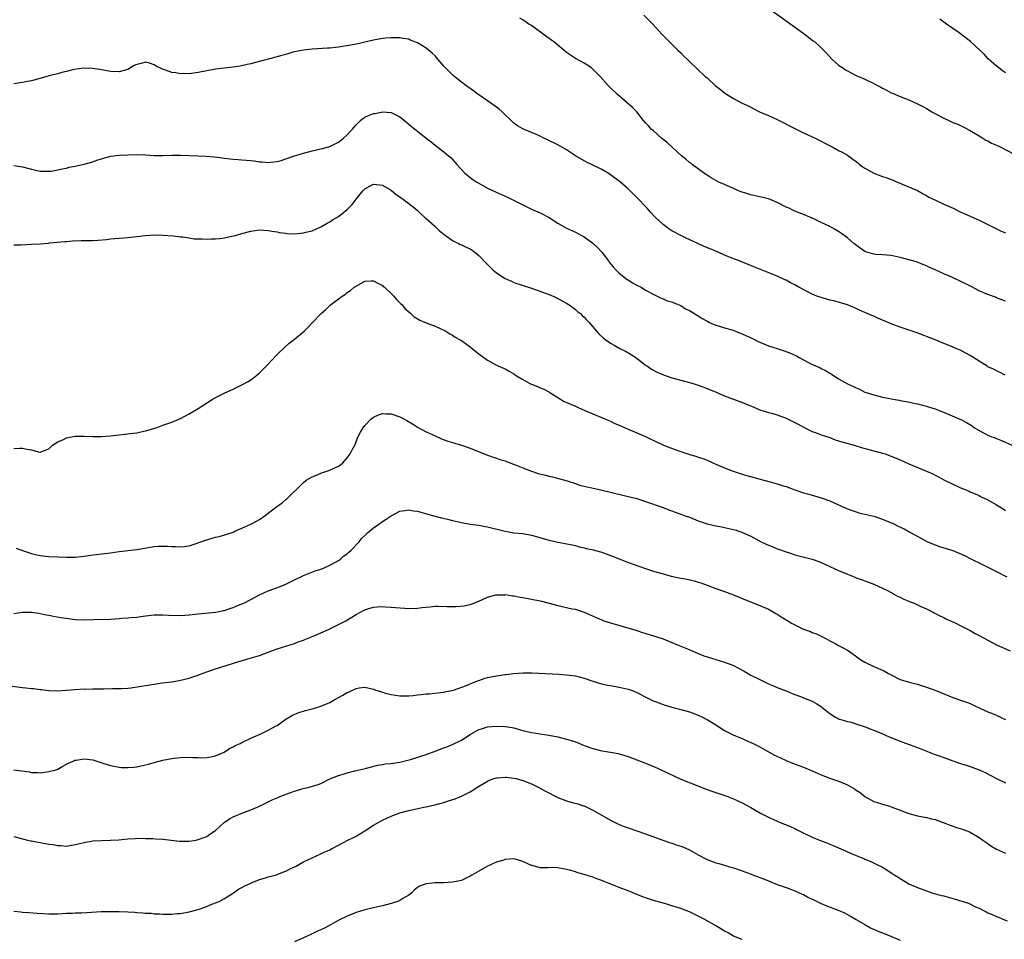
# Model space of a CAD drawing. Units: inches. Extents: x 2601000 to 2604000, y 1488000 to 1491000.
# Drawn here: x 2601462 to 2601687, y 1490590 to 1490800 of the extents above; entities that cross this region are included whole.
import ezdxf

# ---------------------------------------------------------------- set-up
doc = ezdxf.new("R2010")
doc.units = ezdxf.units.IN
doc.header["$MEASUREMENT"] = 0
doc.layers.add('LD26011488_10ft', color=4, linetype='Continuous')

msp = doc.modelspace()

# ---------------------------------------------------------------- linework, layer by layer
at = {"layer": 'LD26011488_10ft'}
for points, elevation in [([(2601633, 1490802.6), (2601640.81, 1490797), (2601643.2, 1490795.2), (2601643.46, 1490795), (2601645, 1490793.62), (2601646.3, 1490792.3), (2601647.48, 1490791), (2601649, 1490789.66), (2601649.37, 1490789.37), (2601649.92, 1490789), (2601650.59, 1490788.59), (2601651, 1490788.31), (2601651.89, 1490787.89), (2601653, 1490787.31), (2601655, 1490786.41), (2601657, 1490785.45), (2601657.84, 1490785), (2601658.62, 1490784.62), (2601659, 1490784.41), (2601659.94, 1490783.94), (2601661, 1490783.35), (2601661.24, 1490783.24), (2601661.77, 1490783), (2601662.66, 1490782.66), (2601663, 1490782.49), (2601665, 1490781.72), (2601667, 1490780.85), (2601668.18, 1490780.18), (2601669, 1490779.76), (2601670.24, 1490779), (2601673, 1490777.52), (2601674.08, 1490777), (2601675, 1490776.6), (2601676.15, 1490776.15), (2601677.51, 1490775.51), (2601678.8, 1490774.8), (2601679.73, 1490774.27), (2601681, 1490773.49), (2601681.86, 1490773), (2601682.55, 1490772.55), (2601683, 1490772.36), (2601683.87, 1490771.87), (2601685, 1490771.38), (2601685.83, 1490771), (2601689, 1490769.33)], 10110), ([(2601687, 1490735.83), (2601686.17, 1490736.17), (2601685, 1490736.62), (2601684.74, 1490736.74), (2601683, 1490737.32), (2601682.43, 1490737.57), (2601681, 1490738.23), (2601679.2, 1490739.2), (2601677, 1490740.28), (2601674.62, 1490741.38), (2601673, 1490742.08), (2601671.02, 1490742.98), (2601669.59, 1490743.59), (2601669, 1490743.9), (2601668.22, 1490744.22), (2601666.77, 1490744.77), (2601663, 1490745.77), (2601661, 1490746.23), (2601659, 1490746.4), (2601657.49, 1490746.51), (2601657, 1490746.53), (2601655.42, 1490747), (2601655.12, 1490747.12), (2601655, 1490747.18), (2601653.91, 1490747.91), (2601652.43, 1490749), (2601651, 1490750.25), (2601649.44, 1490751.44), (2601649, 1490751.73), (2601648.21, 1490752.21), (2601647, 1490752.88), (2601645, 1490753.8), (2601643.48, 1490754.52), (2601642.42, 1490755), (2601641, 1490755.57), (2601639.97, 1490755.97), (2601639, 1490756.37), (2601638.57, 1490756.57), (2601637.7, 1490757), (2601637.21, 1490757.21), (2601635, 1490758.35), (2601633.38, 1490759), (2601633, 1490759.13), (2601631, 1490759.61), (2601629, 1490760.04), (2601628.28, 1490760.28), (2601627, 1490760.66), (2601626.19, 1490761), (2601625, 1490761.55), (2601623, 1490762.44), (2601621.66, 1490763), (2601621, 1490763.31), (2601619.96, 1490763.96), (2601619, 1490764.53), (2601618.74, 1490764.74), (2601615.62, 1490767), (2601615.28, 1490767.28), (2601615, 1490767.47), (2601614.19, 1490768.19), (2601613.18, 1490769), (2601609.96, 1490771.96), (2601608.65, 1490773), (2601606.73, 1490774.73), (2601606.38, 1490775), (2601605.73, 1490775.73), (2601605, 1490776.48), (2601604.55, 1490777), (2601602.99, 1490779), (2601602.02, 1490780.02), (2601598.51, 1490783), (2601597, 1490784.49), (2601596.45, 1490785), (2601594.69, 1490787), (2601593, 1490788.71), (2601592.84, 1490788.84), (2601592.63, 1490789), (2601591, 1490790.07), (2601589, 1490791.18), (2601587, 1490792.55), (2601586.42, 1490793), (2601583.97, 1490795), (2601583.43, 1490795.43), (2601583, 1490795.72), (2601582.28, 1490796.28), (2601579, 1490798.64), (2601578.41, 1490799), (2601577, 1490799.95), (2601576.35, 1490800.35)], 10090), ([(2601604.61, 1490801), (2601605.83, 1490799.83), (2601606.63, 1490799), (2601608.69, 1490796.69), (2601609.67, 1490795.68), (2601612.45, 1490793), (2601613, 1490792.42), (2601613.71, 1490791.71), (2601614.47, 1490791), (2601615, 1490790.46), (2601616.79, 1490788.79), (2601618.67, 1490787), (2601619, 1490786.71), (2601620.85, 1490785), (2601622.07, 1490784.07), (2601623, 1490783.3), (2601623.43, 1490783), (2601625, 1490782.05), (2601627.02, 1490781), (2601628.37, 1490780.37), (2601629, 1490780.03), (2601629.69, 1490779.69), (2601630.97, 1490779), (2601633, 1490778.14), (2601635, 1490777.25), (2601639, 1490775.21), (2601641, 1490774.22), (2601643.67, 1490773), (2601645, 1490772.32), (2601645.85, 1490771.85), (2601647.55, 1490771), (2601649, 1490770.19), (2601649.78, 1490769.78), (2601651, 1490769.09), (2601652.24, 1490768.24), (2601653, 1490767.66), (2601653.36, 1490767.36), (2601653.76, 1490767), (2601654.49, 1490766.49), (2601655, 1490766.17), (2601657, 1490765.04), (2601659, 1490764.27), (2601659.96, 1490763.96), (2601661.39, 1490763.39), (2601662.36, 1490763), (2601663, 1490762.71), (2601663.46, 1490762.54), (2601667, 1490761.08), (2601668.3, 1490760.31), (2601669, 1490759.96), (2601669.58, 1490759.58), (2601670.91, 1490758.91), (2601673, 1490757.92), (2601675.13, 1490757), (2601676.36, 1490756.36), (2601677, 1490756.08), (2601677.73, 1490755.73), (2601679, 1490755.21), (2601681, 1490754.29), (2601685.88, 1490751.88), (2601687, 1490751.39)], 10100), ([(2601687, 1490787.9), (2601686.38, 1490788.38), (2601685.48, 1490789), (2601685, 1490789.4), (2601683.1, 1490791.1), (2601682.13, 1490792.13), (2601681.29, 1490793), (2601679.05, 1490795), (2601676.45, 1490797), (2601673.61, 1490799), (2601673, 1490799.41), (2601672.09, 1490800.09)], 10120), ([(2601686.92, 1490719), (2601685.68, 1490719.68), (2601685, 1490719.96), (2601684.33, 1490720.33), (2601683, 1490720.9), (2601682.82, 1490721), (2601681, 1490722.18), (2601679, 1490723.42), (2601677.97, 1490723.97), (2601677, 1490724.52), (2601676.66, 1490724.66), (2601675.97, 1490725), (2601674.31, 1490725.69), (2601673, 1490726.18), (2601671.03, 1490727), (2601666.69, 1490728.69), (2601663, 1490729.91), (2601661, 1490730.67), (2601657.96, 1490731.96), (2601657, 1490732.38), (2601656.56, 1490732.56), (2601655, 1490733.27), (2601653.77, 1490733.77), (2601653, 1490734.16), (2601651, 1490735), (2601647.91, 1490735.91), (2601647, 1490736.08), (2601646.32, 1490736.32), (2601645, 1490736.64), (2601644.06, 1490737), (2601643, 1490737.44), (2601639.92, 1490739), (2601639, 1490739.53), (2601638, 1490740), (2601637, 1490740.6), (2601636.72, 1490740.72), (2601635, 1490741.55), (2601629.66, 1490743.66), (2601628.26, 1490744.26), (2601626.84, 1490744.84), (2601626.43, 1490745), (2601625, 1490745.5), (2601624.12, 1490745.88), (2601623, 1490746.32), (2601621.51, 1490747), (2601619.73, 1490747.73), (2601618.33, 1490748.33), (2601616.92, 1490749), (2601614.21, 1490750.21), (2601613, 1490750.82), (2601611, 1490751.88), (2601610.33, 1490752.33), (2601609, 1490753.29), (2601607.18, 1490755), (2601606.14, 1490756.14), (2601605.32, 1490757), (2601605.18, 1490757.18), (2601605, 1490757.38), (2601603.25, 1490759.25), (2601603, 1490759.5), (2601602.23, 1490760.23), (2601601.49, 1490761), (2601601, 1490761.46), (2601599, 1490763.19), (2601597.94, 1490763.93), (2601597, 1490764.65), (2601596.45, 1490765), (2601595, 1490765.83), (2601592.64, 1490767), (2601591.55, 1490767.55), (2601591, 1490767.86), (2601589.05, 1490769), (2601587, 1490770.34), (2601585, 1490771.45), (2601582.63, 1490772.63), (2601581.84, 1490773), (2601581, 1490773.42), (2601580.27, 1490773.73), (2601579, 1490774.31), (2601577, 1490775.13), (2601575.83, 1490775.83), (2601575, 1490776.41), (2601574.68, 1490776.68), (2601572.33, 1490779), (2601571.63, 1490779.63), (2601571, 1490780.06), (2601570.47, 1490780.47), (2601569, 1490781.5), (2601566.76, 1490783), (2601565.76, 1490783.76), (2601565, 1490784.29), (2601564.01, 1490785), (2601563, 1490785.78), (2601561.23, 1490787.23), (2601561, 1490787.4), (2601559, 1490789.38), (2601557.63, 1490791), (2601557.36, 1490791.36), (2601557, 1490791.73), (2601556.35, 1490792.35), (2601555, 1490793.53), (2601553, 1490794.74), (2601551.36, 1490795.36), (2601551, 1490795.53), (2601549.73, 1490795.73), (2601549, 1490795.89), (2601547.88, 1490795.88), (2601547, 1490795.9), (2601545.77, 1490795.77), (2601545, 1490795.71), (2601543, 1490795.34), (2601541, 1490794.88), (2601539.5, 1490794.5), (2601539, 1490794.43), (2601537.83, 1490794.17), (2601535, 1490793.72), (2601533, 1490793.52), (2601532.5, 1490793.5), (2601529, 1490793.27), (2601527, 1490793.07), (2601525, 1490792.68), (2601524.58, 1490792.58), (2601523, 1490792.1), (2601521.75, 1490791.75), (2601521, 1490791.5), (2601515.8, 1490790.2), (2601515, 1490789.96), (2601514.22, 1490789.78), (2601512.58, 1490789.42), (2601511, 1490789.2), (2601508.97, 1490788.97), (2601507, 1490788.7), (2601503, 1490787.94), (2601501, 1490787.69), (2601499.71, 1490787.71), (2601499, 1490787.68), (2601497.89, 1490787.89), (2601497, 1490787.99), (2601494.77, 1490788.77), (2601493.44, 1490789.44), (2601493, 1490789.72), (2601491.91, 1490790.09), (2601491, 1490790.34), (2601490.05, 1490790.05), (2601489, 1490789.81), (2601488.46, 1490789.54), (2601487.6, 1490789), (2601487, 1490788.67), (2601485, 1490788.11), (2601483, 1490788.21), (2601480.62, 1490788.62), (2601478.89, 1490788.89), (2601476.98, 1490788.98), (2601474.65, 1490788.65), (2601473, 1490788.17), (2601471.93, 1490787.93), (2601471, 1490787.65), (2601469.25, 1490787.25), (2601468.26, 1490787), (2601465, 1490786.08), (2601464.12, 1490785.88), (2601463, 1490785.67), (2601461, 1490785.41)], 10080), ([(2601461, 1490766.78), (2601462.52, 1490766.52), (2601463, 1490766.47), (2601465, 1490765.92), (2601467, 1490765.47), (2601468.54, 1490765.46), (2601469, 1490765.44), (2601469.48, 1490765.48), (2601471, 1490765.76), (2601471.98, 1490766.02), (2601473, 1490766.17), (2601473.65, 1490766.35), (2601475, 1490766.59), (2601475.32, 1490766.68), (2601477, 1490767.04), (2601479, 1490767.6), (2601479.95, 1490767.95), (2601481, 1490768.28), (2601483, 1490768.87), (2601485, 1490769.13), (2601487, 1490769.21), (2601489, 1490769.26), (2601491, 1490769.19), (2601493, 1490769.07), (2601495, 1490769.06), (2601497, 1490769.13), (2601499, 1490769.12), (2601503, 1490768.96), (2601504.87, 1490768.87), (2601506.71, 1490768.71), (2601508.49, 1490768.49), (2601509, 1490768.41), (2601510.3, 1490768.3), (2601511, 1490768.21), (2601512.16, 1490768.16), (2601513, 1490768.07), (2601514.01, 1490768.01), (2601515, 1490767.88), (2601515.79, 1490767.79), (2601517, 1490767.62), (2601517.57, 1490767.57), (2601519, 1490767.47), (2601519.5, 1490767.5), (2601521, 1490767.7), (2601521.93, 1490767.93), (2601523, 1490768.27), (2601525, 1490768.96), (2601526.54, 1490769.46), (2601527, 1490769.59), (2601529, 1490770.12), (2601531, 1490770.56), (2601531.34, 1490770.66), (2601533, 1490771.08), (2601535, 1490772.07), (2601536.16, 1490773), (2601537, 1490773.73), (2601537.59, 1490774.41), (2601538.15, 1490775), (2601539, 1490776.01), (2601539.98, 1490777), (2601540.52, 1490777.48), (2601541, 1490777.75), (2601541.83, 1490778.17), (2601543, 1490778.59), (2601543.36, 1490778.64), (2601545, 1490778.99), (2601547, 1490778.87), (2601547.32, 1490778.68), (2601549, 1490777.82), (2601550.07, 1490777), (2601550.58, 1490776.58), (2601551.65, 1490775.65), (2601553, 1490774.6), (2601555, 1490772.99), (2601556.15, 1490772.15), (2601557, 1490771.42), (2601559, 1490769.91), (2601560.07, 1490769), (2601560.59, 1490768.59), (2601561, 1490768.15), (2601561.54, 1490767.54), (2601561.97, 1490767), (2601563.83, 1490765), (2601564.45, 1490764.45), (2601565, 1490764.05), (2601565.59, 1490763.59), (2601566.56, 1490763), (2601567, 1490762.72), (2601569, 1490761.6), (2601570.75, 1490760.75), (2601573.53, 1490759.53), (2601574.87, 1490758.87), (2601577, 1490757.8), (2601579, 1490756.84), (2601581, 1490755.95), (2601583, 1490754.88), (2601585, 1490753.63), (2601587, 1490752.51), (2601589, 1490751.55), (2601590.68, 1490750.68), (2601591, 1490750.5), (2601593, 1490749.06), (2601594.07, 1490748.07), (2601595, 1490747), (2601596.53, 1490745), (2601596.72, 1490744.72), (2601597.63, 1490743.63), (2601598.25, 1490743), (2601598.59, 1490742.59), (2601599, 1490742.23), (2601600.81, 1490740.81), (2601601, 1490740.67), (2601602.03, 1490740.03), (2601603, 1490739.47), (2601603.96, 1490739), (2601605, 1490738.38), (2601607, 1490737.28), (2601607.63, 1490737), (2601608.52, 1490736.52), (2601609, 1490736.37), (2601609.92, 1490735.92), (2601611, 1490735.67), (2601611.44, 1490735.44), (2601612.66, 1490735), (2601613, 1490734.85), (2601614.12, 1490734.12), (2601615, 1490733.69), (2601616.14, 1490733), (2601616.65, 1490732.65), (2601617, 1490732.46), (2601617.9, 1490731.9), (2601619.17, 1490731.17), (2601619.53, 1490731), (2601621, 1490730.36), (2601621.87, 1490730.13), (2601623, 1490729.74), (2601624.73, 1490729.27), (2601625.5, 1490729), (2601626.57, 1490728.57), (2601627, 1490728.42), (2601629.34, 1490727.34), (2601630.67, 1490726.67), (2601631, 1490726.52), (2601633, 1490725.69), (2601634.97, 1490725.03), (2601636.55, 1490724.55), (2601638.01, 1490724.01), (2601639.37, 1490723.37), (2601640.01, 1490723), (2601643, 1490721.43), (2601644.68, 1490720.68), (2601645, 1490720.51), (2601646.03, 1490720.03), (2601647, 1490719.46), (2601647.3, 1490719.3), (2601649, 1490718.16), (2601651, 1490717.01), (2601652.39, 1490716.39), (2601653, 1490716.07), (2601653.76, 1490715.76), (2601655, 1490715.12), (2601655.28, 1490715), (2601657, 1490714.46), (2601659, 1490713.98), (2601660.3, 1490713.7), (2601661, 1490713.59), (2601662.76, 1490713.24), (2601663, 1490713.21), (2601664.88, 1490712.88), (2601666.53, 1490712.53), (2601667, 1490712.46), (2601668.13, 1490712.13), (2601669, 1490711.93), (2601669.69, 1490711.69), (2601671, 1490711.28), (2601671.76, 1490711), (2601673.83, 1490710.17), (2601677, 1490708.77), (2601678.15, 1490708.15), (2601679.41, 1490707.41), (2601680, 1490707), (2601681, 1490706.36), (2601683, 1490705.26), (2601683.67, 1490705), (2601684.66, 1490704.66), (2601685, 1490704.5), (2601686.1, 1490704.1), (2601688.5, 1490703)], 10070), ([(2601461, 1490748.67), (2601462.71, 1490748.71), (2601465, 1490748.82), (2601467, 1490748.94), (2601468.92, 1490749.08), (2601469.11, 1490749.11), (2601472.59, 1490749.41), (2601473, 1490749.46), (2601474.41, 1490749.59), (2601476.34, 1490749.66), (2601477, 1490749.65), (2601479, 1490749.67), (2601480.26, 1490749.74), (2601482.09, 1490749.91), (2601483, 1490750.03), (2601485, 1490750.22), (2601487, 1490750.36), (2601489, 1490750.56), (2601491, 1490750.8), (2601493, 1490750.94), (2601495, 1490750.91), (2601497.28, 1490750.72), (2601499, 1490750.51), (2601499.52, 1490750.48), (2601501, 1490750.27), (2601502.08, 1490750.08), (2601503, 1490750.07), (2601503.92, 1490750.08), (2601505, 1490749.97), (2601505.99, 1490750.01), (2601507, 1490750.01), (2601507.9, 1490750.1), (2601509, 1490750.25), (2601510.64, 1490750.64), (2601511.24, 1490750.76), (2601513, 1490751.3), (2601515, 1490751.82), (2601517, 1490752.08), (2601518.01, 1490752.01), (2601519, 1490751.97), (2601519.79, 1490751.79), (2601521, 1490751.62), (2601521.51, 1490751.51), (2601523, 1490751.31), (2601523.29, 1490751.29), (2601525, 1490751.22), (2601527, 1490751.39), (2601527.53, 1490751.53), (2601529, 1490751.88), (2601531, 1490752.76), (2601532.39, 1490753.61), (2601533, 1490753.91), (2601533.66, 1490754.34), (2601535, 1490755.14), (2601537, 1490756.73), (2601537.3, 1490757), (2601538.12, 1490757.88), (2601539, 1490759.1), (2601540.56, 1490761), (2601541, 1490761.46), (2601543, 1490762.47), (2601545, 1490762.26), (2601547, 1490761.13), (2601548.17, 1490760.17), (2601549, 1490759.61), (2601549.83, 1490759), (2601550.48, 1490758.48), (2601551, 1490758.12), (2601552.4, 1490757), (2601553, 1490756.49), (2601553.75, 1490755.75), (2601554.64, 1490755), (2601555, 1490754.65), (2601556.86, 1490753), (2601557.94, 1490751.94), (2601559.05, 1490751.05), (2601561, 1490749.66), (2601562.35, 1490749), (2601562.77, 1490748.77), (2601563, 1490748.69), (2601564.13, 1490748.13), (2601565, 1490747.73), (2601565.46, 1490747.46), (2601566.11, 1490747), (2601567, 1490746.26), (2601568.58, 1490744.58), (2601569, 1490744.16), (2601570.18, 1490743), (2601571, 1490742.31), (2601573, 1490740.98), (2601574.4, 1490740.4), (2601575, 1490740.11), (2601579, 1490738.82), (2601583, 1490737.32), (2601584.64, 1490736.64), (2601585, 1490736.47), (2601587, 1490735.36), (2601587.21, 1490735.21), (2601587.54, 1490735), (2601589, 1490733.9), (2601589.46, 1490733.46), (2601590.13, 1490733), (2601590.55, 1490732.55), (2601591, 1490732.2), (2601591.55, 1490731.55), (2601592.1, 1490731), (2601593, 1490730.01), (2601593.81, 1490729), (2601594.37, 1490728.37), (2601595.41, 1490727.41), (2601595.92, 1490727), (2601597, 1490726.25), (2601597.8, 1490725.8), (2601599, 1490725.14), (2601600.41, 1490724.41), (2601601.68, 1490723.68), (2601602.75, 1490723), (2601605, 1490721.26), (2601605.42, 1490721), (2601606.37, 1490720.37), (2601607.64, 1490719.64), (2601609.05, 1490719.05), (2601611, 1490718.36), (2601613, 1490717.81), (2601615, 1490717.32), (2601616.04, 1490717), (2601616.79, 1490716.79), (2601618.26, 1490716.26), (2601621.06, 1490715.06), (2601623, 1490714.25), (2601626.84, 1490712.84), (2601628.26, 1490712.26), (2601629.64, 1490711.64), (2601631.06, 1490711.06), (2601633, 1490710.48), (2601633.7, 1490710.3), (2601635, 1490709.9), (2601637, 1490709.16), (2601639.79, 1490707.79), (2601641, 1490707.13), (2601643, 1490706.16), (2601644.32, 1490705.68), (2601645, 1490705.4), (2601647, 1490704.73), (2601648.24, 1490704.24), (2601649, 1490704.03), (2601649.76, 1490703.76), (2601652.52, 1490703), (2601654.44, 1490702.44), (2601657, 1490701.73), (2601659, 1490701.19), (2601659.61, 1490701), (2601661, 1490700.52), (2601663, 1490699.66), (2601665, 1490698.74), (2601669, 1490697.1), (2601670.45, 1490696.45), (2601671, 1490696.15), (2601671.78, 1490695.78), (2601673, 1490695.08), (2601675, 1490694.11), (2601676.61, 1490693.39), (2601678.58, 1490692.58), (2601679, 1490692.39), (2601681, 1490691.51), (2601681.33, 1490691.33), (2601683, 1490690.55), (2601685, 1490689.42), (2601686.5, 1490688.5), (2601687, 1490688.15)], 10060), ([(2601461, 1490702.29), (2601462.34, 1490702.34), (2601463, 1490702.32), (2601463.93, 1490702.07), (2601465, 1490701.94), (2601466.53, 1490701.47), (2601467, 1490701.41), (2601469, 1490702.2), (2601469.81, 1490703), (2601471, 1490703.78), (2601472.34, 1490704.34), (2601473, 1490704.71), (2601474.95, 1490705.05), (2601476.92, 1490705.08), (2601479, 1490705.01), (2601481, 1490705.02), (2601483, 1490705.16), (2601488.26, 1490705.74), (2601489, 1490705.83), (2601489.98, 1490706.02), (2601491, 1490706.26), (2601493.45, 1490707), (2601495, 1490707.56), (2601497, 1490708.26), (2601499, 1490709.11), (2601501, 1490710.18), (2601503, 1490711.38), (2601506.46, 1490713.54), (2601507.75, 1490714.25), (2601509.09, 1490714.91), (2601511, 1490715.79), (2601513, 1490716.76), (2601514.45, 1490717.55), (2601515, 1490717.94), (2601515.65, 1490718.35), (2601516.37, 1490719), (2601517, 1490719.53), (2601518.74, 1490721.26), (2601519.72, 1490722.28), (2601521, 1490723.65), (2601522.69, 1490725.31), (2601523.76, 1490726.24), (2601525, 1490727.18), (2601527.17, 1490729), (2601528.1, 1490729.9), (2601529, 1490730.91), (2601531.04, 1490733), (2601532.08, 1490733.92), (2601533.21, 1490735), (2601535.85, 1490737), (2601536.56, 1490737.44), (2601537, 1490737.79), (2601537.72, 1490738.28), (2601538.6, 1490739), (2601539, 1490739.27), (2601541, 1490740.37), (2601542.46, 1490740.46), (2601543, 1490740.51), (2601543.93, 1490739.93), (2601545, 1490739.44), (2601545.21, 1490739.21), (2601545.48, 1490739), (2601547, 1490737.62), (2601547.63, 1490737), (2601548.24, 1490736.24), (2601549, 1490735.48), (2601549.23, 1490735.23), (2601549.49, 1490735), (2601550.15, 1490734.15), (2601551, 1490733.37), (2601551.46, 1490733), (2601552.28, 1490732.28), (2601553.51, 1490731.51), (2601555, 1490730.87), (2601557, 1490730.12), (2601559, 1490729.25), (2601559.46, 1490729), (2601560.41, 1490728.41), (2601561, 1490728.09), (2601561.63, 1490727.63), (2601562.77, 1490727), (2601563, 1490726.86), (2601565, 1490725.43), (2601565.57, 1490725), (2601567, 1490723.85), (2601569, 1490722.41), (2601571, 1490721.26), (2601571.55, 1490721), (2601572.58, 1490720.58), (2601573, 1490720.38), (2601573.9, 1490719.9), (2601575, 1490719.28), (2601575.38, 1490719), (2601577, 1490718.01), (2601578.74, 1490717), (2601579, 1490716.88), (2601580.39, 1490716.39), (2601581, 1490716.08), (2601581.8, 1490715.8), (2601583.07, 1490715.06), (2601583.15, 1490715), (2601585, 1490713.89), (2601586.41, 1490713), (2601586.81, 1490712.81), (2601589, 1490711.88), (2601589.63, 1490711.63), (2601591, 1490711), (2601593, 1490710.13), (2601595.69, 1490709), (2601596.6, 1490708.6), (2601597, 1490708.45), (2601597.98, 1490707.98), (2601599, 1490707.55), (2601601, 1490706.66), (2601603, 1490705.85), (2601605, 1490705), (2601606.32, 1490704.32), (2601607, 1490704.01), (2601609.09, 1490703), (2601612.14, 1490701.86), (2601613, 1490701.57), (2601613.44, 1490701.44), (2601614.66, 1490701), (2601615, 1490700.89), (2601616.48, 1490700.48), (2601617, 1490700.31), (2601618.01, 1490700.01), (2601619.44, 1490699.44), (2601620.3, 1490699), (2601621, 1490698.68), (2601623, 1490697.83), (2601624.92, 1490697.08), (2601627, 1490696.42), (2601628.11, 1490696.11), (2601631.97, 1490695), (2601633.38, 1490694.62), (2601635, 1490694.22), (2601636.16, 1490693.84), (2601637, 1490693.6), (2601639, 1490692.82), (2601641, 1490692.13), (2601641.9, 1490691.9), (2601643, 1490691.58), (2601643.47, 1490691.47), (2601645.02, 1490691.02), (2601647, 1490690.31), (2601650.65, 1490688.65), (2601651, 1490688.5), (2601652.1, 1490688.1), (2601653, 1490687.79), (2601653.62, 1490687.62), (2601657, 1490686.8), (2601659, 1490686.16), (2601661, 1490685.34), (2601661.24, 1490685.24), (2601662.58, 1490684.58), (2601663.92, 1490683.92), (2601665.2, 1490683.2), (2601665.52, 1490683), (2601668.75, 1490681.25), (2601669.24, 1490681), (2601671, 1490680.26), (2601671.95, 1490679.95), (2601675, 1490678.99), (2601677, 1490678.15), (2601677.8, 1490677.8), (2601679, 1490677.18), (2601681.79, 1490675.79), (2601683.48, 1490675), (2601685, 1490674.2), (2601687.34, 1490673)], 10050), ([(2601461.56, 1490679.56), (2601463, 1490679), (2601465, 1490678.32), (2601465.92, 1490678.08), (2601467, 1490677.84), (2601469, 1490677.62), (2601471, 1490677.53), (2601473, 1490677.46), (2601475, 1490677.51), (2601477, 1490677.74), (2601479, 1490678.02), (2601479.88, 1490678.12), (2601481, 1490678.21), (2601481.69, 1490678.31), (2601483, 1490678.45), (2601485, 1490678.76), (2601489, 1490679.22), (2601493, 1490679.92), (2601493.99, 1490679.99), (2601495, 1490680.02), (2601496, 1490680), (2601497, 1490679.9), (2601497.88, 1490679.88), (2601499, 1490679.81), (2601499.91, 1490679.91), (2601501, 1490680.08), (2601502.57, 1490680.57), (2601504.65, 1490681.35), (2601505, 1490681.44), (2601506.19, 1490681.81), (2601507, 1490682.04), (2601507.77, 1490682.23), (2601509.33, 1490682.67), (2601511, 1490683.21), (2601511.39, 1490683.39), (2601513, 1490684.06), (2601515.04, 1490685), (2601516.33, 1490685.67), (2601517, 1490686.09), (2601518.25, 1490687), (2601519, 1490687.48), (2601520.97, 1490689), (2601522.15, 1490689.85), (2601523, 1490690.62), (2601523.21, 1490690.79), (2601527, 1490694.52), (2601527.62, 1490695), (2601529, 1490695.83), (2601530.35, 1490696.35), (2601531, 1490696.64), (2601533, 1490697.32), (2601534.17, 1490697.83), (2601535, 1490698.25), (2601535.44, 1490698.56), (2601536.02, 1490699), (2601537, 1490700.09), (2601537.69, 1490701), (2601538.08, 1490701.92), (2601538.71, 1490703), (2601539.52, 1490705), (2601540.02, 1490705.98), (2601540.61, 1490707), (2601541, 1490707.48), (2601542.46, 1490709), (2601543, 1490709.42), (2601544.11, 1490709.89), (2601545, 1490710.2), (2601545.81, 1490710.19), (2601547, 1490710.13), (2601549, 1490709.44), (2601549.3, 1490709.3), (2601550.61, 1490708.61), (2601551.89, 1490707.89), (2601553, 1490707.12), (2601555, 1490706.03), (2601557, 1490705.12), (2601558.49, 1490704.49), (2601559.95, 1490703.95), (2601561, 1490703.6), (2601563, 1490703.01), (2601565, 1490702.35), (2601565.95, 1490701.95), (2601568.8, 1490700.8), (2601569, 1490700.74), (2601570.27, 1490700.27), (2601571, 1490700.08), (2601571.77, 1490699.77), (2601573, 1490699.41), (2601573.28, 1490699.28), (2601575.53, 1490698.47), (2601577, 1490697.86), (2601579, 1490697.08), (2601580.54, 1490696.54), (2601582.15, 1490696.15), (2601583, 1490695.92), (2601583.78, 1490695.78), (2601587.15, 1490694.85), (2601589, 1490694.26), (2601589.93, 1490693.93), (2601594.08, 1490693), (2601597, 1490692.27), (2601601, 1490691.34), (2601603, 1490690.83), (2601605, 1490690.2), (2601609, 1490688.8), (2601610.3, 1490688.3), (2601611, 1490688.07), (2601611.77, 1490687.77), (2601613, 1490687.32), (2601613.81, 1490687), (2601615, 1490686.57), (2601617, 1490685.77), (2601619, 1490685.1), (2601621, 1490684.65), (2601622.36, 1490684.36), (2601623, 1490684.26), (2601625, 1490683.79), (2601625.62, 1490683.62), (2601627.12, 1490683.12), (2601629, 1490682.25), (2601631.36, 1490681), (2601632.47, 1490680.47), (2601633, 1490680.23), (2601633.88, 1490679.88), (2601635, 1490679.4), (2601635.31, 1490679.31), (2601637, 1490678.66), (2601638.28, 1490678.28), (2601639, 1490677.99), (2601643, 1490677.02), (2601644.48, 1490676.48), (2601645, 1490676.27), (2601649, 1490674.44), (2601651, 1490673.57), (2601652.5, 1490673), (2601653, 1490672.79), (2601654.33, 1490672.33), (2601655.77, 1490671.77), (2601657, 1490671.32), (2601659, 1490670.41), (2601660.14, 1490669.86), (2601661, 1490669.4), (2601661.24, 1490669.24), (2601661.72, 1490669), (2601662.53, 1490668.53), (2601663, 1490668.34), (2601663.89, 1490667.89), (2601665, 1490667.44), (2601665.33, 1490667.33), (2601666.19, 1490667), (2601667.76, 1490666.24), (2601669, 1490665.68), (2601670.41, 1490665), (2601670.78, 1490664.78), (2601672.09, 1490664.09), (2601673, 1490663.7), (2601673.45, 1490663.45), (2601674.53, 1490663), (2601675.39, 1490662.61), (2601677, 1490661.79), (2601677.49, 1490661.49), (2601678.54, 1490661), (2601678.83, 1490660.83), (2601679, 1490660.77), (2601680.11, 1490660.11), (2601681, 1490659.66), (2601683, 1490658.54), (2601685, 1490657.52), (2601688.11, 1490656.11)], 10040), ([(2601461, 1490664.66), (2601463, 1490664.91), (2601465, 1490664.91), (2601466.69, 1490664.69), (2601467, 1490664.67), (2601468.37, 1490664.37), (2601469, 1490664.27), (2601470.03, 1490664.03), (2601471.72, 1490663.72), (2601473.47, 1490663.47), (2601475, 1490663.3), (2601477, 1490663.22), (2601479.25, 1490663.25), (2601483, 1490663.38), (2601485, 1490663.5), (2601485.55, 1490663.55), (2601487, 1490663.62), (2601487.7, 1490663.7), (2601489, 1490663.8), (2601489.95, 1490663.95), (2601491, 1490664.09), (2601493, 1490664.34), (2601494.33, 1490664.33), (2601495, 1490664.36), (2601496.27, 1490664.27), (2601499, 1490664.21), (2601501, 1490664.33), (2601503, 1490664.56), (2601507, 1490664.93), (2601507.4, 1490665), (2601508.7, 1490665.3), (2601509, 1490665.35), (2601510.2, 1490665.8), (2601511, 1490666.01), (2601511.68, 1490666.32), (2601513, 1490666.81), (2601513.4, 1490667), (2601515, 1490667.86), (2601517, 1490668.9), (2601519, 1490669.77), (2601521.35, 1490670.65), (2601523, 1490671.35), (2601525, 1490672.34), (2601527, 1490673.27), (2601529.67, 1490674.33), (2601531, 1490674.78), (2601531.59, 1490675), (2601533, 1490675.62), (2601534.31, 1490676.31), (2601535, 1490676.7), (2601535.42, 1490677), (2601536.23, 1490677.77), (2601537, 1490678.26), (2601537.35, 1490678.65), (2601537.78, 1490679), (2601539.7, 1490681), (2601540.24, 1490681.76), (2601541, 1490682.42), (2601541.28, 1490682.72), (2601541.64, 1490683), (2601543, 1490684.17), (2601544.2, 1490685), (2601545, 1490685.59), (2601545.87, 1490686.13), (2601547, 1490686.89), (2601549, 1490687.94), (2601550.1, 1490688.1), (2601551, 1490688.29), (2601552.08, 1490688.08), (2601553, 1490687.98), (2601553.75, 1490687.75), (2601556.43, 1490687), (2601558.46, 1490686.46), (2601559.85, 1490686.15), (2601561, 1490685.86), (2601563, 1490685.42), (2601565.04, 1490685.04), (2601567, 1490684.76), (2601568.49, 1490684.49), (2601569, 1490684.41), (2601573, 1490683.39), (2601575, 1490683.06), (2601577, 1490682.85), (2601579, 1490682.48), (2601583, 1490681.33), (2601585, 1490680.91), (2601586.63, 1490680.63), (2601588.28, 1490680.28), (2601589, 1490680.12), (2601589.87, 1490679.87), (2601591, 1490679.62), (2601591.48, 1490679.48), (2601593.12, 1490679.12), (2601593.58, 1490679), (2601595, 1490678.59), (2601597, 1490677.88), (2601597.62, 1490677.62), (2601599, 1490677.1), (2601600.49, 1490676.49), (2601601.94, 1490675.94), (2601605, 1490674.87), (2601607, 1490674.22), (2601609, 1490673.66), (2601610.82, 1490673.18), (2601613, 1490672.69), (2601614.44, 1490672.44), (2601616.07, 1490672.07), (2601617, 1490671.82), (2601617.62, 1490671.62), (2601619, 1490671.12), (2601621, 1490670.36), (2601623, 1490669.62), (2601625, 1490668.86), (2601627.74, 1490667.74), (2601631, 1490666.48), (2601633, 1490665.6), (2601634.66, 1490664.66), (2601635, 1490664.48), (2601635.9, 1490663.9), (2601637.38, 1490663), (2601638.39, 1490662.39), (2601639, 1490662.05), (2601641, 1490661.1), (2601642.56, 1490660.56), (2601643, 1490660.33), (2601643.98, 1490659.98), (2601645.9, 1490659), (2601647, 1490658.4), (2601648.18, 1490657.82), (2601649, 1490657.37), (2601649.73, 1490657), (2601651, 1490656.29), (2601651.77, 1490655.77), (2601652.87, 1490655), (2601654.09, 1490654.09), (2601655, 1490653.53), (2601657, 1490652.54), (2601658.1, 1490652.1), (2601659, 1490651.69), (2601659.48, 1490651.48), (2601660.4, 1490651), (2601661, 1490650.63), (2601663, 1490649.57), (2601665.04, 1490649), (2601666.6, 1490648.6), (2601667, 1490648.53), (2601668.13, 1490648.13), (2601669, 1490647.88), (2601671.41, 1490647), (2601675, 1490645.52), (2601677, 1490644.82), (2601678.38, 1490644.38), (2601679, 1490644.09), (2601679.77, 1490643.77), (2601681.32, 1490643), (2601683, 1490642.26), (2601684.23, 1490641.77), (2601685, 1490641.43), (2601685.86, 1490641), (2601686.64, 1490640.64), (2601687, 1490640.49)], 10030), ([(2601460.12, 1490648.12), (2601463, 1490647.77), (2601463.73, 1490647.73), (2601465, 1490647.55), (2601465.53, 1490647.53), (2601467, 1490647.29), (2601467.29, 1490647.29), (2601469, 1490647.06), (2601471.01, 1490646.99), (2601473, 1490647.13), (2601475, 1490647.32), (2601477, 1490647.43), (2601477.41, 1490647.41), (2601479, 1490647.47), (2601479.45, 1490647.45), (2601481, 1490647.5), (2601481.49, 1490647.49), (2601483.52, 1490647.52), (2601485, 1490647.51), (2601485.55, 1490647.55), (2601487, 1490647.61), (2601487.7, 1490647.7), (2601490.06, 1490648.06), (2601491, 1490648.25), (2601493, 1490648.56), (2601494.84, 1490648.84), (2601496.9, 1490649.1), (2601498.65, 1490649.35), (2601501, 1490649.91), (2601501.79, 1490650.21), (2601503, 1490650.57), (2601503.3, 1490650.7), (2601505, 1490651.32), (2601505.47, 1490651.47), (2601507, 1490652.04), (2601512.3, 1490653.7), (2601513.84, 1490654.16), (2601517, 1490655.08), (2601519, 1490655.82), (2601521, 1490656.6), (2601523, 1490657.23), (2601525, 1490657.83), (2601525.84, 1490658.16), (2601527, 1490658.55), (2601527.3, 1490658.7), (2601528.08, 1490659), (2601529.62, 1490659.62), (2601531, 1490660.23), (2601532.69, 1490661), (2601535, 1490662.17), (2601535.58, 1490662.42), (2601536.64, 1490663), (2601539, 1490664.39), (2601540.71, 1490665.29), (2601541, 1490665.46), (2601542.18, 1490665.82), (2601543, 1490666.12), (2601543.85, 1490666.15), (2601545, 1490666.25), (2601545.82, 1490666.18), (2601547, 1490666.12), (2601547.99, 1490666.01), (2601550.14, 1490665.86), (2601551, 1490665.81), (2601553, 1490665.84), (2601554.02, 1490665.98), (2601555, 1490666.07), (2601555.82, 1490666.18), (2601557, 1490666.28), (2601557.69, 1490666.31), (2601559.73, 1490666.27), (2601561, 1490666.21), (2601561.78, 1490666.22), (2601563.63, 1490666.37), (2601565.23, 1490666.77), (2601567, 1490667.48), (2601567.86, 1490667.85), (2601569, 1490668.39), (2601570.89, 1490668.89), (2601571, 1490668.93), (2601572.93, 1490668.93), (2601573, 1490668.94), (2601574.67, 1490668.67), (2601575, 1490668.66), (2601576.38, 1490668.38), (2601577, 1490668.29), (2601579, 1490667.91), (2601581, 1490667.49), (2601583.02, 1490666.98), (2601585, 1490666.43), (2601588.27, 1490665.73), (2601589, 1490665.6), (2601591, 1490664.96), (2601592.36, 1490664.36), (2601593.72, 1490663.72), (2601595, 1490663.16), (2601595.45, 1490663), (2601597, 1490662.52), (2601602.81, 1490660.81), (2601603, 1490660.73), (2601604.33, 1490660.33), (2601605.83, 1490659.83), (2601607, 1490659.49), (2601607.36, 1490659.36), (2601609, 1490658.84), (2601611, 1490658.06), (2601612.66, 1490657.34), (2601614.56, 1490656.56), (2601617.36, 1490655.36), (2601618.29, 1490655), (2601619, 1490654.74), (2601621, 1490654.13), (2601623, 1490653.54), (2601624.44, 1490653), (2601625, 1490652.77), (2601626.18, 1490652.17), (2601627.48, 1490651.48), (2601629, 1490650.61), (2601631, 1490649.57), (2601632.27, 1490649), (2601633, 1490648.62), (2601634.17, 1490648.17), (2601635, 1490647.76), (2601635.57, 1490647.57), (2601637, 1490647), (2601638.42, 1490646.42), (2601640.27, 1490645.73), (2601641, 1490645.42), (2601643, 1490644.62), (2601644.04, 1490644.04), (2601645, 1490643.42), (2601645.24, 1490643.24), (2601647, 1490641.83), (2601648.3, 1490641), (2601648.75, 1490640.75), (2601649, 1490640.64), (2601651, 1490640.02), (2601651.84, 1490639.84), (2601653.37, 1490639.37), (2601654.85, 1490638.85), (2601658.66, 1490637.34), (2601660.55, 1490636.55), (2601663, 1490635.57), (2601663.42, 1490635.42), (2601665.32, 1490634.68), (2601667, 1490634.06), (2601669.66, 1490633), (2601670.65, 1490632.65), (2601671, 1490632.51), (2601672.13, 1490632.13), (2601673, 1490631.79), (2601673.59, 1490631.59), (2601675, 1490631.04), (2601677, 1490630.4), (2601678.09, 1490630.09), (2601679, 1490629.78), (2601681, 1490629.04), (2601682.39, 1490628.39), (2601683.68, 1490627.68), (2601685, 1490627), (2601687, 1490626.02)], 10020), ([(2601461, 1490629), (2601462.8, 1490628.8), (2601464.56, 1490628.56), (2601465, 1490628.42), (2601466.42, 1490628.42), (2601467, 1490628.33), (2601468.54, 1490628.54), (2601469, 1490628.59), (2601470.54, 1490629), (2601471, 1490629.16), (2601472.14, 1490629.86), (2601473, 1490630.28), (2601473.44, 1490630.56), (2601474.51, 1490631), (2601475, 1490631.18), (2601475.2, 1490631.2), (2601477, 1490631.48), (2601479, 1490631.26), (2601481.52, 1490630.48), (2601483, 1490629.96), (2601484.23, 1490629.77), (2601485, 1490629.58), (2601485.55, 1490629.55), (2601487, 1490629.52), (2601488.37, 1490629.63), (2601489, 1490629.71), (2601489.94, 1490629.94), (2601491, 1490630.12), (2601491.71, 1490630.29), (2601493, 1490630.66), (2601495, 1490631.17), (2601497, 1490631.56), (2601497.65, 1490631.65), (2601499, 1490631.81), (2601501, 1490631.88), (2601501.8, 1490631.8), (2601503, 1490631.8), (2601503.75, 1490631.75), (2601505, 1490631.79), (2601505.94, 1490631.94), (2601507, 1490632.16), (2601508.94, 1490633), (2601510.12, 1490633.88), (2601511, 1490634.27), (2601511.48, 1490634.52), (2601512.62, 1490635), (2601513, 1490635.21), (2601515, 1490636.19), (2601517.16, 1490637.16), (2601519, 1490638.02), (2601520.83, 1490639), (2601521, 1490639.09), (2601523, 1490640.52), (2601523.72, 1490641), (2601524.53, 1490641.47), (2601525.93, 1490642.07), (2601527, 1490642.37), (2601527.47, 1490642.53), (2601529, 1490642.9), (2601531, 1490643.52), (2601533, 1490644.39), (2601534.14, 1490645), (2601535, 1490645.5), (2601535.97, 1490646.03), (2601537, 1490646.63), (2601537.28, 1490646.72), (2601539, 1490647.55), (2601539.68, 1490647.67), (2601541, 1490647.87), (2601543, 1490647.41), (2601543.27, 1490647.27), (2601545, 1490646.67), (2601545.41, 1490646.59), (2601547, 1490646.14), (2601547.97, 1490646.03), (2601549, 1490645.87), (2601551, 1490645.87), (2601552.03, 1490645.97), (2601553, 1490646.1), (2601553.83, 1490646.17), (2601555, 1490646.34), (2601555.64, 1490646.36), (2601559, 1490646.74), (2601559.21, 1490646.79), (2601561.18, 1490647.18), (2601564.19, 1490648.19), (2601565, 1490648.57), (2601566.72, 1490649.28), (2601567, 1490649.36), (2601568.21, 1490649.79), (2601569, 1490650.02), (2601571, 1490650.45), (2601571.5, 1490650.5), (2601573, 1490650.76), (2601573.23, 1490650.77), (2601575, 1490651), (2601577.13, 1490651.13), (2601579.11, 1490651.11), (2601585.19, 1490650.81), (2601587, 1490650.68), (2601589, 1490650.42), (2601590.16, 1490650.16), (2601591, 1490649.92), (2601593, 1490649.24), (2601594.7, 1490648.7), (2601595, 1490648.62), (2601596.32, 1490648.32), (2601597, 1490648.19), (2601599, 1490647.87), (2601601, 1490647.42), (2601602.14, 1490647), (2601603, 1490646.64), (2601605.39, 1490645.39), (2601606.75, 1490644.75), (2601607, 1490644.65), (2601609, 1490643.93), (2601611, 1490643.31), (2601613.31, 1490642.69), (2601615, 1490642.2), (2601616.23, 1490641.77), (2601617, 1490641.47), (2601617.98, 1490641), (2601618.64, 1490640.64), (2601619, 1490640.46), (2601621.36, 1490639), (2601622.35, 1490638.35), (2601623, 1490637.97), (2601624.97, 1490636.97), (2601626.38, 1490636.38), (2601627, 1490636.12), (2601627.77, 1490635.77), (2601629, 1490635.26), (2601629.55, 1490635), (2601631, 1490634.24), (2601632.66, 1490633.34), (2601634.38, 1490632.38), (2601635.72, 1490631.72), (2601637, 1490631.14), (2601638.51, 1490630.51), (2601641, 1490629.58), (2601643, 1490628.76), (2601645, 1490627.9), (2601647, 1490627.14), (2601649, 1490626.45), (2601649.98, 1490626.02), (2601651, 1490625.61), (2601652.65, 1490624.65), (2601653, 1490624.39), (2601653.87, 1490623.87), (2601655, 1490622.91), (2601657, 1490621.81), (2601659.5, 1490621), (2601660.69, 1490620.69), (2601661, 1490620.6), (2601663, 1490619.84), (2601665.02, 1490619.02), (2601667, 1490618.5), (2601669, 1490618.14), (2601670.16, 1490617.84), (2601671, 1490617.66), (2601672.84, 1490617), (2601674.39, 1490616.39), (2601675, 1490616.19), (2601675.86, 1490615.86), (2601677, 1490615.55), (2601677.39, 1490615.39), (2601678.45, 1490615), (2601679, 1490614.77), (2601681, 1490613.6), (2601681.88, 1490613), (2601683, 1490612.18), (2601683.71, 1490611.71), (2601685, 1490610.91), (2601687, 1490609.98)], 10010), ([(2601461, 1490613.84), (2601463, 1490613.28), (2601464.08, 1490613), (2601464.83, 1490612.83), (2601465, 1490612.81), (2601466.51, 1490612.51), (2601467, 1490612.44), (2601469, 1490612.06), (2601469.95, 1490611.95), (2601471, 1490611.72), (2601471.75, 1490611.74), (2601473, 1490611.64), (2601473.79, 1490611.79), (2601475, 1490611.95), (2601477, 1490612.46), (2601479, 1490612.81), (2601481, 1490612.9), (2601483, 1490612.94), (2601484.93, 1490613.07), (2601487, 1490613.27), (2601488.64, 1490613.36), (2601490.61, 1490613.39), (2601491, 1490613.36), (2601492.65, 1490613.35), (2601493.29, 1490613.29), (2601495, 1490613.22), (2601498.77, 1490612.77), (2601499, 1490612.73), (2601500.74, 1490612.74), (2601501, 1490612.72), (2601502.57, 1490613), (2601503, 1490613.1), (2601505, 1490613.84), (2601505.69, 1490614.31), (2601507, 1490615.16), (2601508.97, 1490617.03), (2601510.17, 1490617.83), (2601511, 1490618.32), (2601513.23, 1490619.23), (2601515, 1490619.86), (2601517, 1490620.72), (2601517.59, 1490621), (2601519.87, 1490622.13), (2601521, 1490622.64), (2601521.85, 1490623), (2601523.71, 1490623.71), (2601525, 1490624.17), (2601526.67, 1490624.67), (2601528.02, 1490625), (2601528.83, 1490625.17), (2601530.35, 1490625.65), (2601531, 1490625.92), (2601533.06, 1490626.94), (2601535, 1490627.74), (2601536.03, 1490628.03), (2601537, 1490628.33), (2601538.74, 1490628.74), (2601540.75, 1490629.25), (2601541.4, 1490629.41), (2601543.93, 1490630.07), (2601545, 1490630.22), (2601545.65, 1490630.35), (2601547, 1490630.47), (2601547.44, 1490630.56), (2601549, 1490630.76), (2601551.38, 1490631.38), (2601555, 1490632.53), (2601557, 1490633.24), (2601559, 1490633.99), (2601559.73, 1490634.27), (2601561.14, 1490634.86), (2601563, 1490635.79), (2601565, 1490637.06), (2601567, 1490638.18), (2601567.62, 1490638.38), (2601569, 1490638.78), (2601571, 1490638.95), (2601573, 1490638.88), (2601574.62, 1490638.62), (2601575, 1490638.54), (2601577, 1490638), (2601579, 1490637.53), (2601582.93, 1490636.93), (2601585, 1490636.49), (2601587.78, 1490635.78), (2601589, 1490635.35), (2601589.28, 1490635.28), (2601591, 1490634.58), (2601593, 1490633.83), (2601595, 1490633.34), (2601597, 1490633.03), (2601598.71, 1490632.71), (2601599, 1490632.64), (2601600.28, 1490632.28), (2601601, 1490632.04), (2601603, 1490631.3), (2601605, 1490630.53), (2601607, 1490629.72), (2601608.87, 1490628.87), (2601613, 1490626.91), (2601619, 1490624.52), (2601620.11, 1490624.11), (2601623.48, 1490623), (2601625, 1490622.38), (2601627, 1490621.48), (2601629, 1490620.45), (2601629.89, 1490619.89), (2601631.16, 1490619.16), (2601633, 1490618.19), (2601635, 1490617.27), (2601635.66, 1490617), (2601636.64, 1490616.64), (2601638.06, 1490616.06), (2601639, 1490615.63), (2601639.42, 1490615.42), (2601640.17, 1490615), (2601643, 1490613.62), (2601645, 1490612.8), (2601646.33, 1490612.33), (2601647, 1490612.04), (2601647.76, 1490611.76), (2601649, 1490611.19), (2601650.56, 1490610.56), (2601651, 1490610.34), (2601652.2, 1490609.8), (2601653, 1490609.48), (2601654.13, 1490609), (2601654.76, 1490608.76), (2601655, 1490608.64), (2601656.18, 1490608.18), (2601657.53, 1490607.53), (2601659, 1490606.79), (2601659.6, 1490606.4), (2601661.33, 1490605.33), (2601661.79, 1490605), (2601662.54, 1490604.54), (2601663, 1490604.2), (2601663.79, 1490603.79), (2601665, 1490603.01), (2601667, 1490602.15), (2601669, 1490601.41), (2601670.27, 1490601), (2601672.39, 1490600.39), (2601673, 1490600.25), (2601673.95, 1490599.95), (2601675.53, 1490599.53), (2601678.6, 1490598.6), (2601680.2, 1490597.8), (2601681, 1490597.45), (2601681.89, 1490597), (2601682.64, 1490596.64), (2601683, 1490596.44), (2601683.99, 1490595.99), (2601685, 1490595.58), (2601685.4, 1490595.4), (2601686.43, 1490595), (2601687.39, 1490594.61)], 10000), ([(2601461, 1490596.81), (2601462.61, 1490596.61), (2601463, 1490596.59), (2601464.45, 1490596.45), (2601466.32, 1490596.32), (2601469, 1490596.19), (2601470.2, 1490596.2), (2601471, 1490596.19), (2601473, 1490596.32), (2601474.36, 1490596.36), (2601475, 1490596.39), (2601476.4, 1490596.4), (2601481, 1490596.7), (2601483, 1490596.74), (2601485, 1490596.73), (2601487, 1490596.67), (2601488.56, 1490596.56), (2601489, 1490596.51), (2601490.43, 1490596.43), (2601491, 1490596.34), (2601492.31, 1490596.31), (2601493, 1490596.21), (2601494.2, 1490596.2), (2601495, 1490596.11), (2601496.13, 1490596.13), (2601497, 1490596.09), (2601498.22, 1490596.22), (2601499, 1490596.29), (2601501, 1490596.67), (2601503, 1490597.18), (2601505, 1490597.88), (2601505.78, 1490598.22), (2601507, 1490598.66), (2601507.78, 1490599), (2601509, 1490599.69), (2601510.84, 1490600.84), (2601511.09, 1490601), (2601512.21, 1490601.79), (2601513, 1490602.19), (2601513.49, 1490602.51), (2601515, 1490603.18), (2601515.29, 1490603.29), (2601517, 1490604), (2601518.39, 1490604.39), (2601519, 1490604.6), (2601520.61, 1490605), (2601521, 1490605.11), (2601522.32, 1490605.68), (2601523, 1490605.92), (2601523.68, 1490606.32), (2601525, 1490606.89), (2601525.23, 1490607), (2601527, 1490608), (2601529, 1490608.94), (2601531, 1490609.84), (2601531.77, 1490610.23), (2601533, 1490610.79), (2601533.38, 1490611), (2601535, 1490611.8), (2601537.16, 1490613), (2601538.4, 1490613.6), (2601539, 1490613.88), (2601541, 1490615.09), (2601543, 1490616.37), (2601545, 1490617.55), (2601546.02, 1490617.98), (2601547, 1490618.47), (2601547.4, 1490618.6), (2601549, 1490619.19), (2601551, 1490619.74), (2601554.48, 1490620.48), (2601555, 1490620.58), (2601556.95, 1490621.05), (2601559, 1490621.59), (2601560.1, 1490621.9), (2601561.57, 1490622.43), (2601563, 1490623), (2601565, 1490624.02), (2601566.53, 1490625), (2601569, 1490626.44), (2601569.39, 1490626.61), (2601570.4, 1490627), (2601571, 1490627.21), (2601571.21, 1490627.21), (2601573, 1490627.36), (2601573.31, 1490627.31), (2601575, 1490627.12), (2601575.51, 1490627), (2601577, 1490626.6), (2601579, 1490625.82), (2601581, 1490624.84), (2601582.17, 1490624.17), (2601585, 1490622.66), (2601587, 1490621.9), (2601588.51, 1490621.49), (2601589.31, 1490621.31), (2601590.83, 1490620.83), (2601591, 1490620.76), (2601592.19, 1490620.19), (2601593, 1490619.78), (2601593.48, 1490619.48), (2601595, 1490618.67), (2601597, 1490617.54), (2601598.69, 1490616.69), (2601599, 1490616.55), (2601600.11, 1490616.11), (2601601, 1490615.79), (2601605, 1490614.41), (2601608.94, 1490612.94), (2601610.41, 1490612.41), (2601611, 1490612.26), (2601611.94, 1490611.94), (2601613, 1490611.63), (2601613.45, 1490611.45), (2601615, 1490610.77), (2601617, 1490609.64), (2601618.71, 1490608.71), (2601619, 1490608.57), (2601621, 1490607.84), (2601621.67, 1490607.67), (2601623.22, 1490607.22), (2601623.9, 1490607), (2601625, 1490606.67), (2601627, 1490605.96), (2601628.65, 1490605.35), (2601629.18, 1490605.18), (2601630.65, 1490604.65), (2601631, 1490604.49), (2601632.1, 1490604.1), (2601633, 1490603.69), (2601633.51, 1490603.51), (2601635, 1490602.9), (2601637, 1490602.16), (2601638.29, 1490601.71), (2601639, 1490601.44), (2601640.68, 1490600.68), (2601641, 1490600.56), (2601641.99, 1490599.99), (2601643, 1490599.53), (2601643.35, 1490599.35), (2601645, 1490598.54), (2601646.09, 1490598.09), (2601648.87, 1490597), (2601650.37, 1490596.37), (2601651, 1490596.02), (2601651.68, 1490595.68), (2601653, 1490594.92), (2601655, 1490593.71), (2601656.26, 1490593), (2601656.75, 1490592.75), (2601657, 1490592.65), (2601658.17, 1490592.17), (2601659.61, 1490591.61), (2601661.03, 1490591.03), (2601663, 1490590.18)], 9990), ([(2601627, 1490590.31), (2601625, 1490591.12), (2601623.81, 1490591.81), (2601623, 1490592.23), (2601622.54, 1490592.54), (2601621, 1490593.46), (2601619, 1490594.62), (2601618.31, 1490595), (2601617, 1490595.67), (2601616.09, 1490596.09), (2601615, 1490596.61), (2601614.05, 1490597), (2601613, 1490597.39), (2601611, 1490598.03), (2601609.58, 1490598.42), (2601607, 1490599.17), (2601605, 1490599.85), (2601604.16, 1490600.16), (2601601, 1490601.39), (2601599, 1490602.15), (2601595.53, 1490603.53), (2601595, 1490603.76), (2601594.09, 1490604.09), (2601593, 1490604.52), (2601591, 1490605.14), (2601589.53, 1490605.53), (2601589, 1490605.72), (2601587.96, 1490606.04), (2601587, 1490606.29), (2601585.38, 1490606.62), (2601585, 1490606.66), (2601583.28, 1490606.72), (2601582.64, 1490606.64), (2601581, 1490606.69), (2601579.17, 1490607.17), (2601579, 1490607.23), (2601577, 1490608.13), (2601576.33, 1490608.33), (2601575, 1490608.69), (2601573, 1490608.56), (2601572.37, 1490608.37), (2601571, 1490607.93), (2601569, 1490607.04), (2601567, 1490605.91), (2601565.43, 1490605), (2601565, 1490604.73), (2601563, 1490603.81), (2601561, 1490603.36), (2601559, 1490603.24), (2601557, 1490603.24), (2601555, 1490603.05), (2601553.5, 1490602.5), (2601553, 1490602.16), (2601552.34, 1490601.66), (2601551.75, 1490601), (2601551, 1490600.46), (2601549.64, 1490599.64), (2601549, 1490599.23), (2601548.49, 1490599), (2601547, 1490598.56), (2601545, 1490598), (2601543, 1490597.52), (2601541, 1490597.07), (2601539, 1490596.49), (2601537, 1490595.68), (2601535.2, 1490594.8), (2601531.94, 1490593), (2601531, 1490592.55), (2601530.22, 1490592.22), (2601529, 1490591.65), (2601527.68, 1490591), (2601526.49, 1490590.49), (2601525, 1490589.81)], 9980)]:
    msp.add_lwpolyline(points, dxfattribs=dict(at, elevation=elevation))

doc.saveas('drawing.dxf')
